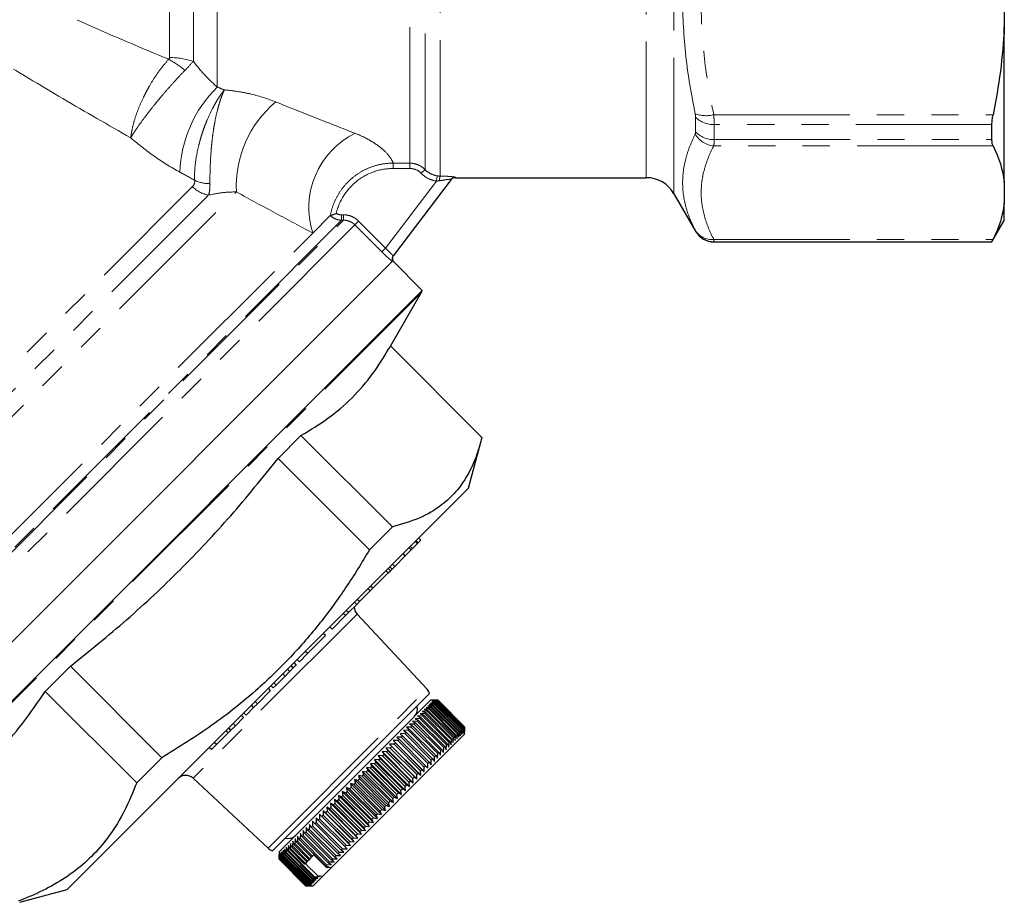
# Model space of a CAD drawing. Units: millimetres. Extents: x 131 to 275, y 88 to 274.
# Drawn here: x 229 to 275, y 178 to 219 of the extents above; entities that cross this region are included whole.
import ezdxf

# ---------------------------------------------------------------- set-up
doc = ezdxf.new("R2010")
doc.units = ezdxf.units.MM
doc.linetypes.add('PHANTOM', pattern=[12.7, 6.35, -1.27, 1.27, -1.27, 1.27, -1.27])

msp = doc.modelspace()

# ---------------------------------------------------------------- linework, layer by layer
at = {"color": 8, "linetype": 'PHANTOM', "lineweight": 18}
for p, q in [((248.943, 211.541), (248.943, 240.467)), ((248.229, 211.845), (248.229, 240.167)), ((247.515, 212.146), (247.515, 239.867)), ((238.526, 215.696), (238.526, 239.086)), ((237.411, 216.898), (237.411, 238.628)), ((236.296, 217.072), (236.296, 238.299)), ((258.553, 211.467), (258.553, 225.967)), ((259.852, 210.717), (259.852, 225.967)), ((260.863, 213.61), (260.863, 214.293)), ((261.71, 214.406), (274.751, 214.406)), ((274.699, 213.95), (261.729, 213.95)), ((261.729, 213.95), (261.729, 213.247)), ((274.751, 212.951), (261.71, 212.951)), ((261.729, 213.247), (274.699, 213.247)), ((246.744, 212.146), (247.515, 212.146)), ((246.744, 211.897), (246.744, 212.146)), ((247.515, 212.146), (247.515, 211.897)), ((247.515, 211.897), (246.744, 211.897)), ((248.229, 211.845), (248.05, 211.671)), ((248.8, 211.553), (248.764, 211.307)), ((249.654, 211.486), (249.639, 211.467)), ((215.281, 188.959), (237.371, 211.05)), ((246.386, 208.184), (248.764, 211.307)), ((215.643, 188.173), (238.12, 210.65)), ((216.005, 187.386), (239.421, 210.802)), ((244.336, 209.733), (244.336, 209.484)), ((244.336, 209.733), (244.421, 209.733)), ((244.421, 209.733), (244.422, 209.484)), ((218.967, 184.029), (244.422, 209.484)), ((244.336, 209.484), (218.967, 184.114)), ((244.953, 209.265), (219.186, 183.498)), ((244.422, 209.484), (244.336, 209.484)), ((245.129, 209.441), (244.953, 209.265)), ((246.21, 208.008), (244.953, 209.265)), ((245.129, 209.441), (246.386, 208.184)), ((218.747, 184.645), (242.984, 208.882)), ((260.863, 208.967), (260.863, 208.974)), ((261.71, 208.588), (274.751, 208.588)), ((274.699, 208.475), (261.729, 208.475)), ((261.729, 208.475), (261.729, 208.467)), ((246.386, 208.184), (246.21, 208.008)), ((248.047, 206.085), (222.408, 180.447)), ((245.056, 191.098), (237.395, 183.437)), ((241.694, 188.207), (241.588, 188.313)), ((241.551, 180.826), (248.322, 187.597)), ((239.153, 185.665), (239.047, 185.771)), ((239.04, 185.552), (238.934, 185.658)), ((240.897, 180.172), (241.551, 180.826))]:
    msp.add_line(p, q, dxfattribs=at)
at = {"color": 7, "linetype": 'Continuous', "lineweight": 25}
for p, q in [((275.276, 220.858), (275.276, 218.487)), ((275.276, 211.261), (275.276, 218.487)), ((274.699, 213.247), (274.699, 213.95)), ((249.455, 211.388), (246.751, 207.837)), ((249.639, 211.467), (258.553, 211.467)), ((275.276, 211.261), (275.276, 210.278)), ((259.852, 210.717), (260.863, 208.967)), ((275.276, 209.467), (275.276, 210.278)), ((242.984, 208.882), (243.805, 209.703)), ((274.699, 208.467), (275.276, 209.467)), ((261.729, 208.467), (274.699, 208.467)), ((274.699, 208.467), (274.699, 208.475)), ((246.695, 207.562), (220.909, 181.776)), ((223.183, 184.05), (246.718, 207.585)), ((248.097, 206.206), (246.718, 207.585)), ((248.097, 206.206), (224.562, 182.671)), ((246.547, 203.487), (248.047, 206.085)), ((246.62, 203.613), (250.887, 199.346)), ((242.437, 199.431), (241.368, 198.363)), ((246.704, 195.164), (242.437, 199.431)), ((250.254, 196.978), (250.846, 199.19)), ((241.368, 198.363), (245.636, 194.095)), ((250.254, 196.978), (231.515, 178.24)), ((246.704, 195.164), (245.636, 194.095)), ((247.883, 194.395), (247.777, 194.501)), ((247.909, 194.422), (247.803, 194.528)), ((247.909, 194.422), (248.033, 194.545)), ((248.033, 194.545), (247.927, 194.651)), ((247.308, 193.821), (247.584, 194.097)), ((247.584, 194.097), (247.478, 194.203)), ((247.644, 194.156), (247.538, 194.262)), ((247.584, 194.097), (247.644, 194.156)), ((247.644, 194.156), (247.883, 194.395)), ((247.883, 194.395), (247.909, 194.422)), ((246.815, 193.327), (247.308, 193.821)), ((247.308, 193.821), (247.202, 193.927)), ((246.51, 193.022), (246.404, 193.129)), ((246.61, 193.122), (246.504, 193.228)), ((246.51, 193.022), (246.61, 193.122)), ((246.69, 193.202), (246.584, 193.308)), ((246.61, 193.122), (246.69, 193.202)), ((246.69, 193.202), (246.815, 193.327)), ((246.815, 193.327), (246.709, 193.433)), ((245.791, 192.303), (246.51, 193.022)), ((245.168, 191.68), (245.67, 192.182)), ((245.67, 192.182), (245.564, 192.288)), ((245.67, 192.182), (245.791, 192.303)), ((245.791, 192.303), (245.685, 192.409)), ((245.168, 191.68), (245.062, 191.786)), ((244.654, 191.166), (244.548, 191.272)), ((244.654, 191.166), (245.038, 191.55)), ((245.038, 191.55), (244.932, 191.657)), ((245.038, 191.55), (245.168, 191.68)), ((243.889, 190.401), (244.514, 191.026)), ((244.514, 191.026), (244.408, 191.132)), ((244.514, 191.026), (244.654, 191.166)), ((248.322, 187.597), (245.056, 191.098)), ((243.889, 190.401), (243.783, 190.507)), ((242.742, 189.254), (243.581, 190.094)), ((243.581, 190.094), (243.475, 190.2)), ((242.366, 188.878), (242.26, 188.984)), ((242.366, 188.878), (242.742, 189.254)), ((242.742, 189.254), (242.636, 189.36)), ((231.67, 188.664), (230.499, 187.493)), ((235.937, 184.397), (231.67, 188.664)), ((241.909, 188.422), (241.803, 188.528)), ((242.078, 188.591), (241.972, 188.697)), ((242.235, 188.721), (242.116, 188.84)), ((241.275, 187.787), (241.694, 188.207)), ((241.019, 187.531), (240.913, 187.637)), ((241.141, 187.654), (241.035, 187.76)), ((241.141, 187.654), (241.275, 187.787)), ((241.275, 187.787), (241.169, 187.893)), ((230.499, 187.493), (234.766, 183.226)), ((240.401, 186.913), (241.019, 187.531)), ((248.439, 187.385), (241.109, 180.055)), ((239.872, 186.385), (240.226, 186.738)), ((240.226, 186.738), (240.12, 186.844)), ((240.226, 186.738), (240.401, 186.913)), ((240.401, 186.913), (240.295, 187.019)), ((246.955, 185.548), (248.486, 187.079)), ((248.42, 186.659), (248.192, 186.643)), ((248.505, 186.745), (248.277, 186.729)), ((248.277, 186.729), (248.453, 186.692)), ((248.581, 186.821), (248.354, 186.805)), ((248.354, 186.805), (248.535, 186.774)), ((248.42, 186.659), (248.453, 186.692)), ((249.658, 185.422), (248.42, 186.659)), ((248.648, 186.887), (248.421, 186.873)), ((248.421, 186.873), (248.607, 186.846)), ((248.453, 186.692), (249.69, 185.455)), ((248.705, 186.944), (248.48, 186.931)), ((248.48, 186.931), (248.67, 186.909)), ((248.84, 187.079), (248.486, 187.079)), ((248.505, 186.745), (248.535, 186.774)), ((249.743, 185.507), (248.505, 186.745)), ((248.752, 186.991), (248.528, 186.98)), ((248.528, 186.98), (248.723, 186.963)), ((248.535, 186.774), (249.772, 185.537)), ((248.789, 187.028), (248.568, 187.019)), ((248.568, 187.019), (248.767, 187.006)), ((248.581, 186.821), (248.607, 186.846)), ((249.819, 185.583), (248.581, 186.821)), ((248.816, 187.055), (248.597, 187.048)), ((248.597, 187.048), (248.8, 187.039)), ((248.607, 186.846), (249.845, 185.609)), ((248.833, 187.072), (248.617, 187.068)), ((248.617, 187.068), (248.823, 187.062)), ((248.839, 187.079), (248.626, 187.078)), ((248.626, 187.078), (248.836, 187.076)), ((248.648, 186.887), (248.67, 186.909)), ((249.885, 185.65), (248.648, 186.887)), ((248.67, 186.909), (249.908, 185.672)), ((248.705, 186.944), (248.723, 186.963)), ((249.942, 185.706), (248.705, 186.944)), ((248.723, 186.963), (249.961, 185.725)), ((248.752, 186.991), (248.767, 187.006)), ((249.989, 185.753), (248.752, 186.991)), ((248.767, 187.006), (250.004, 185.768)), ((248.789, 187.028), (248.8, 187.039)), ((250.026, 185.79), (248.789, 187.028)), ((248.8, 187.039), (250.037, 185.802)), ((248.816, 187.055), (248.823, 187.062)), ((250.053, 185.818), (248.816, 187.055)), ((248.823, 187.062), (250.061, 185.825)), ((248.833, 187.072), (248.836, 187.076)), ((250.07, 185.834), (248.833, 187.072)), ((248.836, 187.076), (250.074, 185.838)), ((250.077, 185.841), (248.839, 187.079)), ((250.077, 185.841), (248.84, 187.079)), ((239.376, 185.888), (239.757, 186.269)), ((239.757, 186.269), (239.651, 186.375)), ((239.872, 186.385), (239.766, 186.491)), ((247.992, 186.231), (247.765, 186.216)), ((247.765, 186.216), (247.913, 186.152)), ((248.112, 186.351), (247.884, 186.335)), ((247.884, 186.335), (248.037, 186.277)), ((247.992, 186.231), (248.037, 186.277)), ((249.229, 184.994), (247.992, 186.231)), ((248.223, 186.462), (247.995, 186.446)), ((247.995, 186.446), (248.154, 186.393)), ((248.037, 186.277), (249.275, 185.039)), ((248.326, 186.565), (248.097, 186.549)), ((248.097, 186.549), (248.262, 186.502)), ((248.112, 186.351), (248.154, 186.393)), ((249.349, 185.113), (248.112, 186.351)), ((248.154, 186.393), (249.392, 185.156)), ((248.192, 186.643), (248.362, 186.601)), ((248.223, 186.462), (248.262, 186.502)), ((249.46, 185.225), (248.223, 186.462)), ((248.262, 186.502), (249.5, 185.264)), ((248.326, 186.565), (248.362, 186.601)), ((249.563, 185.328), (248.326, 186.565)), ((248.362, 186.601), (249.6, 185.364)), ((239.045, 185.77), (239.151, 185.664)), ((239.168, 185.68), (239.062, 185.786)), ((239.168, 185.68), (239.376, 185.888)), ((239.376, 185.888), (239.269, 185.994)), ((247.587, 185.826), (247.365, 185.816)), ((247.365, 185.816), (247.495, 185.734)), ((247.729, 185.969), (247.505, 185.957)), ((247.505, 185.957), (247.641, 185.88)), ((247.587, 185.826), (247.641, 185.88)), ((248.825, 184.589), (247.587, 185.826)), ((247.864, 186.104), (247.639, 186.09)), ((247.639, 186.09), (247.781, 186.02)), ((247.641, 185.88), (248.879, 184.643)), ((247.729, 185.969), (247.781, 186.02)), ((248.967, 184.731), (247.729, 185.969)), ((247.781, 186.02), (249.018, 184.782)), ((247.864, 186.104), (247.913, 186.152)), ((249.102, 184.866), (247.864, 186.104)), ((247.913, 186.152), (249.15, 184.915)), ((249.978, 185.53), (249.989, 185.753)), ((249.989, 185.753), (250.004, 185.768)), ((250.004, 185.768), (250.017, 185.569)), ((250.017, 185.569), (250.026, 185.79)), ((250.026, 185.79), (250.037, 185.802)), ((250.037, 185.802), (250.046, 185.599)), ((250.046, 185.599), (250.053, 185.818)), ((250.053, 185.818), (250.061, 185.825)), ((250.061, 185.825), (250.066, 185.618)), ((250.066, 185.618), (250.07, 185.834)), ((250.07, 185.834), (250.074, 185.838)), ((250.074, 185.838), (250.076, 185.628)), ((250.076, 185.628), (250.077, 185.841)), ((250.077, 185.488), (250.077, 185.841)), ((238.493, 185.005), (239.04, 185.552)), ((239.153, 185.665), (239.168, 185.68)), ((241.415, 180.008), (246.955, 185.548)), ((243.844, 179.255), (250.077, 185.488)), ((247.122, 185.361), (246.908, 185.359)), ((246.908, 185.359), (247.018, 185.257)), ((247.283, 185.522), (247.066, 185.517)), ((247.066, 185.517), (247.183, 185.422)), ((247.122, 185.361), (247.183, 185.422)), ((248.359, 184.124), (247.122, 185.361)), ((247.183, 185.422), (248.42, 184.185)), ((247.438, 185.678), (247.218, 185.67)), ((247.218, 185.67), (247.342, 185.581)), ((247.283, 185.522), (247.342, 185.581)), ((248.521, 184.285), (247.283, 185.522)), ((247.342, 185.581), (248.579, 184.344)), ((247.438, 185.678), (247.495, 185.734)), ((248.676, 184.44), (247.438, 185.678)), ((247.495, 185.734), (248.732, 184.496)), ((249.547, 185.099), (249.563, 185.328)), ((249.563, 185.328), (249.6, 185.364)), ((249.6, 185.364), (249.641, 185.193)), ((249.641, 185.193), (249.658, 185.422)), ((249.658, 185.422), (249.69, 185.455)), ((249.69, 185.455), (249.727, 185.279)), ((249.727, 185.279), (249.743, 185.507)), ((249.743, 185.507), (249.772, 185.537)), ((249.772, 185.537), (249.803, 185.356)), ((249.803, 185.356), (249.819, 185.583)), ((249.819, 185.583), (249.845, 185.609)), ((249.845, 185.609), (249.871, 185.423)), ((249.871, 185.423), (249.885, 185.65)), ((249.885, 185.65), (249.908, 185.672)), ((249.908, 185.672), (249.929, 185.481)), ((249.929, 185.481), (249.942, 185.706)), ((249.942, 185.706), (249.961, 185.725)), ((249.961, 185.725), (249.978, 185.53)), ((238.26, 184.773), (238.154, 184.879)), ((238.26, 184.773), (238.493, 185.005)), ((238.493, 185.005), (238.387, 185.111)), ((246.608, 184.847), (246.403, 184.855)), ((246.403, 184.855), (246.495, 184.734)), ((246.403, 184.855), (247.853, 183.405)), ((246.784, 185.023), (246.576, 185.027)), ((246.576, 185.027), (246.674, 184.913)), ((246.576, 185.027), (248.025, 183.578)), ((246.608, 184.847), (246.674, 184.913)), ((247.845, 183.61), (246.608, 184.847)), ((246.674, 184.913), (247.911, 183.676)), ((246.955, 185.195), (246.744, 185.195)), ((246.744, 185.195), (246.848, 185.088)), ((246.744, 185.195), (248.194, 183.746)), ((246.784, 185.023), (246.848, 185.088)), ((248.021, 183.786), (246.784, 185.023)), ((246.848, 185.088), (248.086, 183.85)), ((246.955, 185.195), (247.018, 185.257)), ((248.193, 183.957), (246.955, 185.195)), ((247.018, 185.257), (248.256, 184.02)), ((249.088, 184.641), (249.102, 184.866)), ((249.102, 184.866), (249.15, 184.915)), ((249.15, 184.915), (249.215, 184.767)), ((249.215, 184.767), (249.229, 184.994)), ((249.229, 184.994), (249.275, 185.039)), ((249.275, 185.039), (249.333, 184.885)), ((249.333, 184.885), (249.349, 185.113)), ((249.349, 185.113), (249.392, 185.156)), ((249.392, 185.156), (249.444, 184.996)), ((249.444, 184.996), (249.46, 185.225)), ((249.46, 185.225), (249.5, 185.264)), ((249.5, 185.264), (249.547, 185.099)), ((235.937, 184.397), (234.766, 183.226)), ((246.244, 184.483), (246.048, 184.499)), ((246.048, 184.499), (246.127, 184.366)), ((246.048, 184.499), (247.497, 183.05)), ((246.057, 184.296), (246.127, 184.366)), ((246.127, 184.366), (247.364, 183.129)), ((246.428, 184.667), (246.227, 184.679)), ((246.227, 184.679), (246.313, 184.552)), ((246.227, 184.679), (247.677, 183.229)), ((246.244, 184.483), (246.313, 184.552)), ((247.481, 183.246), (246.244, 184.483)), ((246.313, 184.552), (247.55, 183.314)), ((246.428, 184.667), (246.495, 184.734)), ((247.665, 183.429), (246.428, 184.667)), ((246.495, 184.734), (247.733, 183.497)), ((248.668, 184.22), (248.676, 184.44)), ((248.676, 184.44), (248.732, 184.496)), ((248.732, 184.496), (248.815, 184.367)), ((248.815, 184.367), (248.825, 184.589)), ((248.825, 184.589), (248.879, 184.643)), ((248.879, 184.643), (248.955, 184.507)), ((248.955, 184.507), (248.967, 184.731)), ((248.967, 184.731), (249.018, 184.782)), ((249.018, 184.782), (249.088, 184.641)), ((245.676, 183.915), (245.494, 183.946)), ((245.494, 183.946), (245.555, 183.795)), ((245.494, 183.946), (246.944, 182.496)), ((245.676, 183.915), (245.748, 183.987)), ((246.914, 182.678), (245.676, 183.915)), ((245.868, 184.107), (245.681, 184.132)), ((245.681, 184.132), (245.748, 183.987)), ((245.681, 184.132), (247.13, 182.683)), ((245.748, 183.987), (246.985, 182.75)), ((246.057, 184.296), (245.865, 184.317)), ((245.865, 184.317), (245.938, 184.178)), ((245.865, 184.317), (247.315, 182.867)), ((245.868, 184.107), (245.938, 184.178)), ((247.105, 182.869), (245.868, 184.107)), ((245.938, 184.178), (247.176, 182.94)), ((247.294, 183.059), (246.057, 184.296)), ((248.193, 183.957), (248.256, 184.02)), ((248.194, 183.746), (248.193, 183.957)), ((248.256, 184.02), (248.357, 183.909)), ((248.357, 183.909), (248.359, 184.124)), ((248.359, 184.124), (248.42, 184.185)), ((248.42, 184.185), (248.515, 184.068)), ((248.515, 184.068), (248.521, 184.285)), ((248.521, 184.285), (248.579, 184.344)), ((248.579, 184.344), (248.668, 184.22)), ((237.395, 183.437), (240.897, 180.172)), ((245.289, 183.529), (245.118, 183.569)), ((245.118, 183.569), (245.168, 183.407)), ((245.118, 183.569), (246.568, 182.12)), ((245.289, 183.529), (245.362, 183.601)), ((246.527, 182.291), (245.289, 183.529)), ((245.483, 183.723), (245.307, 183.758)), ((245.307, 183.758), (245.362, 183.601)), ((245.307, 183.758), (246.756, 182.308)), ((245.362, 183.601), (246.599, 182.364)), ((245.483, 183.723), (245.555, 183.795)), ((246.721, 182.485), (245.483, 183.723)), ((245.555, 183.795), (246.793, 182.557)), ((247.665, 183.429), (247.733, 183.497)), ((247.733, 183.497), (247.853, 183.405)), ((247.845, 183.61), (247.911, 183.676)), ((247.853, 183.405), (247.845, 183.61)), ((247.911, 183.676), (248.025, 183.578)), ((248.021, 183.786), (248.086, 183.85)), ((248.025, 183.578), (248.021, 183.786)), ((248.086, 183.85), (248.194, 183.746)), ((244.707, 182.946), (244.553, 183.004)), ((244.553, 183.004), (244.586, 182.826)), ((244.553, 183.004), (246.002, 181.555)), ((244.707, 182.946), (244.779, 183.019)), ((244.901, 183.14), (244.741, 183.192)), ((244.741, 183.192), (244.779, 183.019)), ((244.741, 183.192), (246.19, 181.742)), ((244.779, 183.019), (246.017, 181.781)), ((244.901, 183.14), (244.973, 183.212)), ((246.138, 181.903), (244.901, 183.14)), ((245.095, 183.334), (244.929, 183.381)), ((244.929, 183.381), (244.973, 183.212)), ((244.929, 183.381), (246.379, 181.931)), ((244.973, 183.212), (246.211, 181.975)), ((245.095, 183.334), (245.168, 183.407)), ((246.333, 182.097), (245.095, 183.334)), ((245.168, 183.407), (246.405, 182.169)), ((247.294, 183.059), (247.364, 183.129)), ((247.315, 182.867), (247.294, 183.059)), ((247.364, 183.129), (247.497, 183.05)), ((247.481, 183.246), (247.55, 183.314)), ((247.497, 183.05), (247.481, 183.246)), ((247.55, 183.314), (247.677, 183.229)), ((247.677, 183.229), (247.665, 183.429)), ((244.324, 182.563), (244.182, 182.633)), ((244.182, 182.633), (244.205, 182.445)), ((244.182, 182.633), (245.631, 181.183)), ((244.324, 182.563), (244.395, 182.634)), ((245.561, 181.326), (244.324, 182.563)), ((244.515, 182.754), (244.366, 182.818)), ((244.366, 182.818), (244.395, 182.634)), ((244.366, 182.818), (245.816, 181.368)), ((244.395, 182.634), (245.632, 181.397)), ((244.515, 182.754), (244.586, 182.826)), ((245.752, 181.517), (244.515, 182.754)), ((244.586, 182.826), (245.824, 181.588)), ((245.945, 181.709), (244.707, 182.946)), ((246.721, 182.485), (246.793, 182.557)), ((246.793, 182.557), (246.944, 182.496)), ((246.914, 182.678), (246.985, 182.75)), ((246.944, 182.496), (246.914, 182.678)), ((246.985, 182.75), (247.13, 182.683)), ((247.105, 182.869), (247.176, 182.94)), ((247.13, 182.683), (247.105, 182.869)), ((247.176, 182.94), (247.315, 182.867)), ((243.767, 182.006), (243.643, 182.095)), ((243.643, 182.095), (243.654, 181.893)), ((243.643, 182.095), (245.093, 180.645)), ((243.767, 182.006), (243.835, 182.074)), ((243.95, 182.189), (243.82, 182.271)), ((243.82, 182.271), (243.835, 182.074)), ((243.82, 182.271), (245.269, 180.821)), ((243.835, 182.074), (245.072, 180.836)), ((243.95, 182.189), (244.018, 182.258)), ((245.187, 180.951), (243.95, 182.189)), ((244.135, 182.375), (243.999, 182.451)), ((243.999, 182.451), (244.018, 182.258)), ((243.999, 182.451), (245.449, 181.001)), ((244.018, 182.258), (245.256, 181.02)), ((244.135, 182.375), (244.205, 182.445)), ((245.373, 181.137), (244.135, 182.375)), ((244.205, 182.445), (245.443, 181.207)), ((246.333, 182.097), (246.405, 182.169)), ((246.379, 181.931), (246.333, 182.097)), ((246.405, 182.169), (246.568, 182.12)), ((246.527, 182.291), (246.599, 182.364)), ((246.568, 182.12), (246.527, 182.291)), ((246.599, 182.364), (246.756, 182.308)), ((246.756, 182.308), (246.721, 182.485)), ((243.413, 181.653), (243.303, 181.754)), ((243.303, 181.754), (243.306, 181.545)), ((243.303, 181.754), (244.752, 180.304)), ((243.413, 181.653), (243.478, 181.717)), ((244.651, 180.415), (243.413, 181.653)), ((243.588, 181.827), (243.471, 181.922)), ((243.471, 181.922), (243.478, 181.717)), ((243.471, 181.922), (244.92, 180.473)), ((243.478, 181.717), (244.715, 180.48)), ((243.588, 181.827), (243.654, 181.893)), ((244.825, 180.59), (243.588, 181.827)), ((243.654, 181.893), (244.892, 180.656)), ((245.004, 180.769), (243.767, 182.006)), ((245.945, 181.709), (246.017, 181.781)), ((246.002, 181.555), (245.945, 181.709)), ((246.017, 181.781), (246.19, 181.742)), ((246.138, 181.903), (246.211, 181.975)), ((246.19, 181.742), (246.138, 181.903)), ((246.211, 181.975), (246.379, 181.931)), ((242.828, 181.279), (242.822, 181.062)), ((242.919, 181.158), (242.828, 181.279)), ((242.919, 181.158), (242.978, 181.217)), ((244.157, 179.921), (242.919, 181.158)), ((242.981, 181.432), (242.978, 181.217)), ((242.978, 181.217), (244.215, 179.98)), ((243.078, 181.318), (242.981, 181.432)), ((243.078, 181.318), (243.139, 181.379)), ((244.316, 180.08), (243.078, 181.318)), ((243.243, 181.483), (243.139, 181.59)), ((243.139, 181.59), (243.139, 181.379)), ((243.139, 181.379), (244.377, 180.141)), ((243.243, 181.483), (243.306, 181.545)), ((244.481, 180.245), (243.243, 181.483)), ((243.306, 181.545), (244.544, 180.308)), ((245.373, 181.137), (245.443, 181.207)), ((245.449, 181.001), (245.373, 181.137)), ((245.443, 181.207), (245.631, 181.183)), ((245.561, 181.326), (245.632, 181.397)), ((245.631, 181.183), (245.561, 181.326)), ((245.632, 181.397), (245.816, 181.368)), ((245.752, 181.517), (245.824, 181.588)), ((245.816, 181.368), (245.752, 181.517)), ((245.824, 181.588), (246.002, 181.555)), ((242.281, 180.732), (242.268, 180.507)), ((242.347, 180.586), (242.281, 180.732)), ((242.407, 180.858), (242.396, 180.635)), ((242.48, 180.719), (242.407, 180.858)), ((242.48, 180.719), (242.531, 180.77)), ((243.717, 179.481), (242.48, 180.719)), ((242.541, 180.992), (242.531, 180.77)), ((242.531, 180.77), (243.768, 179.533)), ((242.619, 180.859), (242.541, 180.992)), ((242.619, 180.859), (242.673, 180.913)), ((243.857, 179.621), (242.619, 180.859)), ((242.681, 181.132), (242.673, 180.913)), ((242.673, 180.913), (243.911, 179.675)), ((242.766, 181.005), (242.681, 181.132)), ((242.766, 181.005), (242.822, 181.062)), ((244.004, 179.768), (242.766, 181.005)), ((242.822, 181.062), (244.06, 179.824)), ((245.004, 180.769), (245.072, 180.836)), ((245.093, 180.645), (245.004, 180.769)), ((245.072, 180.836), (245.269, 180.821)), ((245.187, 180.951), (245.256, 181.02)), ((245.269, 180.821), (245.187, 180.951)), ((245.256, 181.02), (245.449, 181.001)), ((241.767, 180.219), (241.752, 179.992)), ((241.805, 180.044), (241.767, 180.219)), ((241.853, 180.304), (241.838, 180.077)), ((241.896, 180.136), (241.853, 180.304)), ((241.948, 180.399), (241.933, 180.172)), ((241.996, 180.236), (241.948, 180.399)), ((241.996, 180.236), (242.036, 180.275)), ((242.704, 179.529), (241.996, 180.236)), ((242.051, 180.502), (242.036, 180.275)), ((242.036, 180.275), (242.743, 179.568)), ((242.105, 180.344), (242.051, 180.502)), ((242.105, 180.344), (242.148, 180.387)), ((242.812, 179.637), (242.105, 180.344)), ((242.162, 180.613), (242.148, 180.387)), ((242.148, 180.387), (242.855, 179.68)), ((242.222, 180.461), (242.162, 180.613)), ((242.222, 180.461), (242.268, 180.507)), ((242.929, 179.754), (242.222, 180.461)), ((242.268, 180.507), (242.975, 179.8)), ((242.347, 180.586), (242.396, 180.635)), ((243.584, 179.349), (242.347, 180.586)), ((242.396, 180.635), (243.633, 179.397)), ((244.481, 180.245), (244.544, 180.308)), ((244.589, 180.141), (244.481, 180.245)), ((244.544, 180.308), (244.752, 180.304)), ((244.651, 180.415), (244.715, 180.48)), ((244.752, 180.304), (244.651, 180.415)), ((244.715, 180.48), (244.92, 180.473)), ((244.825, 180.59), (244.892, 180.656)), ((244.92, 180.473), (244.825, 180.59)), ((244.892, 180.656), (245.093, 180.645)), ((241.415, 180.008), (241.415, 179.654)), ((241.416, 179.868), (241.415, 179.654)), ((241.419, 179.658), (241.416, 179.868)), ((241.426, 179.878), (241.422, 179.662)), ((241.432, 179.671), (241.426, 179.878)), ((241.446, 179.897), (241.44, 179.679)), ((241.456, 179.695), (241.446, 179.897)), ((241.476, 179.927), (241.467, 179.706)), ((241.49, 179.729), (241.476, 179.927)), ((241.515, 179.967), (241.505, 179.744)), ((241.533, 179.772), (241.515, 179.967)), ((241.533, 179.772), (241.552, 179.791)), ((242.771, 178.535), (241.533, 179.772)), ((241.564, 180.016), (241.552, 179.791)), ((241.552, 179.791), (242.79, 178.554)), ((241.587, 179.826), (241.564, 180.016)), ((241.587, 179.826), (241.609, 179.849)), ((242.824, 178.589), (241.587, 179.826)), ((241.623, 180.074), (241.609, 179.849)), ((241.609, 179.849), (242.847, 178.611)), ((241.65, 179.889), (241.623, 180.074)), ((241.65, 179.889), (241.676, 179.915)), ((242.888, 178.652), (241.65, 179.889)), ((241.69, 180.142), (241.676, 179.915)), ((241.676, 179.915), (242.914, 178.678)), ((241.723, 179.962), (241.69, 180.142)), ((241.723, 179.962), (241.752, 179.992)), ((242.96, 178.725), (241.723, 179.962)), ((241.752, 179.992), (242.99, 178.754)), ((241.805, 180.044), (241.838, 180.077)), ((243.043, 178.807), (241.805, 180.044)), ((241.838, 180.077), (243.075, 178.84)), ((241.896, 180.136), (241.933, 180.172)), ((242.603, 179.428), (241.896, 180.136)), ((241.933, 180.172), (242.64, 179.465)), ((242.975, 179.8), (242.929, 179.754)), ((243.036, 179.861), (242.975, 179.8)), ((243.621, 179.276), (243.036, 179.861)), ((244.004, 179.768), (244.06, 179.824)), ((244.131, 179.683), (244.004, 179.768)), ((244.06, 179.824), (244.277, 179.83)), ((244.157, 179.921), (244.215, 179.98)), ((244.277, 179.83), (244.157, 179.921)), ((244.215, 179.98), (244.43, 179.982)), ((244.316, 180.08), (244.377, 180.141)), ((244.43, 179.982), (244.316, 180.08)), ((244.377, 180.141), (244.589, 180.141)), ((241.415, 179.654), (242.652, 178.417)), ((241.415, 179.654), (241.415, 179.654)), ((241.415, 179.654), (242.653, 178.417)), ((241.419, 179.658), (241.422, 179.662)), ((242.656, 178.42), (241.419, 179.658)), ((241.422, 179.662), (242.66, 178.424)), ((241.432, 179.671), (241.44, 179.679)), ((242.67, 178.434), (241.432, 179.671)), ((241.44, 179.679), (242.677, 178.442)), ((241.456, 179.695), (241.467, 179.706)), ((242.693, 178.458), (241.456, 179.695)), ((241.467, 179.706), (242.705, 178.469)), ((241.49, 179.729), (241.505, 179.744)), ((242.727, 178.491), (241.49, 179.729)), ((241.505, 179.744), (242.742, 178.506)), ((242.64, 179.465), (242.603, 179.428)), ((243.226, 178.875), (242.638, 179.463)), ((242.704, 179.529), (242.64, 179.465)), ((242.743, 179.568), (242.704, 179.529)), ((242.812, 179.637), (242.743, 179.568)), ((242.855, 179.68), (242.812, 179.637)), ((242.929, 179.754), (242.855, 179.68)), ((243.584, 179.349), (243.633, 179.397)), ((243.73, 179.282), (243.584, 179.349)), ((243.633, 179.397), (243.857, 179.409)), ((243.717, 179.481), (243.768, 179.533)), ((243.857, 179.409), (243.717, 179.481)), ((243.768, 179.533), (243.99, 179.542)), ((243.857, 179.621), (243.911, 179.675)), ((243.99, 179.542), (243.857, 179.621)), ((243.911, 179.675), (244.131, 179.683)), ((243.006, 178.417), (243.443, 178.854)), ((243.043, 178.807), (243.075, 178.84)), ((243.075, 178.84), (243.303, 178.855)), ((243.443, 178.854), (243.226, 178.875)), ((243.303, 178.855), (243.226, 178.875)), ((243.844, 179.255), (243.443, 178.854)), ((243.621, 179.276), (243.73, 179.282)), ((243.844, 179.255), (243.621, 179.276)), ((242.652, 178.417), (243.006, 178.417)), ((242.653, 178.417), (242.652, 178.417)), ((242.653, 178.417), (242.866, 178.418)), ((242.656, 178.42), (242.66, 178.424)), ((242.866, 178.418), (242.656, 178.42)), ((242.66, 178.424), (242.876, 178.428)), ((242.67, 178.434), (242.677, 178.442)), ((242.876, 178.428), (242.67, 178.434)), ((242.677, 178.442), (242.896, 178.448)), ((242.693, 178.458), (242.705, 178.469)), ((242.896, 178.448), (242.693, 178.458)), ((242.705, 178.469), (242.925, 178.478)), ((242.727, 178.491), (242.742, 178.506)), ((242.925, 178.478), (242.727, 178.491)), ((242.742, 178.506), (242.965, 178.517)), ((242.771, 178.535), (242.79, 178.554)), ((242.965, 178.517), (242.771, 178.535)), ((242.79, 178.554), (243.014, 178.566)), ((242.824, 178.589), (242.847, 178.611)), ((243.014, 178.566), (242.824, 178.589)), ((242.847, 178.611), (243.072, 178.624)), ((242.888, 178.652), (242.914, 178.678)), ((243.072, 178.624), (242.888, 178.652)), ((242.914, 178.678), (243.14, 178.692)), ((242.96, 178.725), (242.99, 178.754)), ((243.14, 178.692), (242.96, 178.725)), ((242.99, 178.754), (243.217, 178.769)), ((243.217, 178.769), (243.043, 178.807)), ((229.304, 177.647), (231.515, 178.24))]:
    msp.add_line(p, q, dxfattribs=at)
at = {"color": 8, "linetype": 'PHANTOM', "lineweight": 18}
for centre, radius, start, end in [((236.309, 213.507), 3.565, 71.9935, 90.2115), ((234.323, 213.331), 4.141, 49.3927, 62.1239), ((242.649, 211.507), 5.877, 134.547, 177.8415), ((244.528, 211.073), 5.114, 129.7562, 183.0376), ((261.347, 215.823), 1.463, 249.9042, 284.3758), ((261.679, 215.088), 1.139, 224.2362, 272.5081), ((246.683, 210.061), 3.882, 116.3613, 197.6765), ((261.794, 214.033), 1.085, 208.9391, 265.5901), ((261.684, 214.354), 1.108, 222.1659, 272.3007), ((249.344, 211.355), 0.442, 155.0968, 184.1578), ((249.653, 211.237), 0.249, 89.866, 142.6923), ((238.384, 212.044), 1.419, 224.4717, 259.2845), ((238.164, 212.753), 1.564, 243.7942, 270.8727), ((261.617, 209.493), 0.91, 211.8846, 275.9151), ((261.729, 209.475), 1, 210.0157, 270.0044), ((246.949, 207.686), 0.25, 142.7174, 203.416)]:
    msp.add_arc(centre, radius, start, end, dxfattribs=at)
at = {"color": 7, "linetype": 'Continuous', "lineweight": 25}
for centre, radius, start, end in [((249.639, 211.217), 0.25, 86.7326, 142.708), ((258.553, 209.967), 1.5, 30, 90), ((261.729, 209.467), 1, 210, 270), ((246.959, 207.698), 0.25, 142.708, 204.3566), ((247.614, 206.335), 0.5, 330, 345), ((245.422, 191.439), 0.5, 180.573, 223), ((247.956, 187.256), 0.5, 15, 43), ((247.425, 186.647), 0.445, 315, 19.0108), ((237.054, 183.072), 0.5, 47, 135), ((241.846, 181.068), 0.445, 250.9892, 315), ((241.238, 180.538), 0.5, 227, 255)]:
    msp.add_arc(centre, radius, start, end, dxfattribs=at)
at = {"color": 8, "linetype": 'PHANTOM', "lineweight": 18}
for points, knots in [([(260.844, 214.449), (260.655, 215.344), (260.507, 216.241), (260.308, 218.041), (260.257, 218.943), (260.256, 220.755), (260.306, 221.664), (260.456, 223.032), (260.518, 223.489), (260.665, 224.398), (260.749, 224.851), (260.844, 225.302)], [0, 0, 0, 0, 0.25, 0.25, 0.5, 0.5, 0.75, 0.75, 0.875, 0.875, 1, 1, 1, 1]), ([(261.71, 224.939), (261.616, 224.503), (261.531, 224.065), (261.385, 223.186), (261.323, 222.744), (261.173, 221.419), (261.122, 220.537), (261.123, 218.778), (261.175, 217.901), (261.374, 216.151), (261.522, 215.277), (261.71, 214.406)], [0, 0, 0, 0, 0.125, 0.125, 0.25, 0.25, 0.5, 0.5, 0.75, 0.75, 1, 1, 1, 1]), ([(220.776, 224.736), (221.383, 224.316), (222.002, 223.92), (223.256, 223.159), (223.892, 222.795), (225.174, 222.091), (225.821, 221.751), (227.124, 221.089), (227.778, 220.767), (229.74, 219.827), (231.05, 219.231), (233.664, 218.082), (234.966, 217.529), (236.259, 216.992)], [0, 0, 0, 0, 0.125, 0.125, 0.25, 0.25, 0.375, 0.375, 0.5, 0.5, 0.75, 0.75, 1, 1, 1, 1]), ([(234.491, 213.328), (233.436, 213.925), (232.376, 214.535), (230.251, 215.787), (229.186, 216.427), (227.592, 217.418), (227.062, 217.753), (226.003, 218.435), (225.474, 218.783), (223.897, 219.843), (222.86, 220.574), (221.847, 221.341)], [0, 0, 0, 0, 0.25, 0.25, 0.5, 0.5, 0.625, 0.625, 0.75, 0.75, 1, 1, 1, 1]), ([(236.259, 216.992), (236.152, 216.876), (236.046, 216.751), (235.835, 216.479), (235.73, 216.333), (235.529, 216.03), (235.432, 215.873), (235.293, 215.628), (235.248, 215.545), (235.161, 215.379), (235.119, 215.295), (234.998, 215.045), (234.924, 214.877), (234.789, 214.54), (234.731, 214.375), (234.631, 214.056), (234.59, 213.899), (234.542, 213.675), (234.528, 213.603), (234.506, 213.462), (234.497, 213.393), (234.491, 213.328)], [0, 0, 0, 0, 0.125, 0.125, 0.25, 0.25, 0.375, 0.375, 0.4375, 0.4375, 0.5, 0.5, 0.625, 0.625, 0.75, 0.75, 0.875, 0.875, 0.9375, 0.9375, 1, 1, 1, 1]), ([(237.411, 216.898), (237.588, 216.662), (237.774, 216.442), (238.149, 216.042), (238.338, 215.861), (238.526, 215.696)], [0, 0, 0, 0, 0.5, 0.5, 1, 1, 1, 1]), ([(237.018, 216.475), (236.908, 216.362), (236.793, 216.242), (236.558, 215.988), (236.435, 215.853), (236.193, 215.579), (236.071, 215.439), (235.889, 215.224), (235.828, 215.151), (235.708, 215.007), (235.649, 214.935), (235.476, 214.721), (235.364, 214.578), (235.148, 214.297), (235.047, 214.161), (234.86, 213.901), (234.773, 213.775), (234.657, 213.598), (234.62, 213.541), (234.552, 213.431), (234.52, 213.378), (234.491, 213.328)], [0, 0, 0, 0, 0.125, 0.125, 0.25, 0.25, 0.375, 0.375, 0.4375, 0.4375, 0.5, 0.5, 0.625, 0.625, 0.75, 0.75, 0.875, 0.875, 0.9375, 0.9375, 1, 1, 1, 1]), ([(237.473, 211.35), (237.465, 211.496), (237.466, 211.655), (237.487, 211.994), (237.508, 212.178), (237.568, 212.553), (237.606, 212.746), (237.679, 213.043), (237.705, 213.143), (237.762, 213.341), (237.822, 213.539), (237.89, 213.735), (237.961, 213.93), (237.999, 214.027), (238.117, 214.311), (238.2, 214.493), (238.333, 214.753), (238.379, 214.839), (238.472, 215.002), (238.566, 215.158), (238.662, 215.301), (238.735, 215.403), (238.76, 215.437), (238.809, 215.501), (238.834, 215.533), (238.858, 215.563)], [0, 0, 0, 0, 0.125, 0.125, 0.25, 0.25, 0.375, 0.375, 0.4375, 0.4375, 0.5, 0.5625, 0.5625, 0.625, 0.625, 0.75, 0.75, 0.8125, 0.8125, 0.875, 0.9375, 0.9375, 0.96875, 0.96875, 1, 1, 1, 1]), ([(238.188, 211.189), (238.186, 211.334), (238.186, 211.492), (238.192, 211.834), (238.198, 212.019), (238.217, 212.402), (238.23, 212.599), (238.256, 212.905), (238.266, 213.009), (238.287, 213.214), (238.299, 213.317), (238.326, 213.521), (238.341, 213.624), (238.372, 213.828), (238.39, 213.93), (238.445, 214.228), (238.487, 214.42), (238.557, 214.696), (238.581, 214.786), (238.632, 214.96), (238.659, 215.044), (238.713, 215.204), (238.741, 215.28), (238.784, 215.39), (238.799, 215.426), (238.828, 215.496), (238.843, 215.531), (238.858, 215.563)], [0, 0, 0, 0, 0.125, 0.125, 0.25, 0.25, 0.375, 0.375, 0.4375, 0.4375, 0.5, 0.5, 0.5625, 0.5625, 0.625, 0.625, 0.75, 0.75, 0.8125, 0.8125, 0.875, 0.875, 0.9375, 0.9375, 0.96875, 0.96875, 1, 1, 1, 1]), ([(238.858, 215.563), (239.072, 215.545), (239.284, 215.52), (239.703, 215.453), (239.91, 215.413), (240.513, 215.27), (240.896, 215.149), (241.257, 215.004)], [0, 0, 0, 0, 0.25, 0.25, 0.5, 0.5, 1, 1, 1, 1]), ([(241.257, 215.004), (241.905, 214.745), (242.54, 214.492), (243.777, 214.003), (244.38, 213.766), (244.959, 213.54)], [0, 0, 0, 0, 0.5, 0.5, 1, 1, 1, 1]), ([(261.71, 214.406), (261.716, 214.321), (261.721, 214.24), (261.727, 214.088), (261.729, 214.016), (261.729, 213.95)], [0, 0, 0, 0, 0.5, 0.5, 1, 1, 1, 1]), ([(236.776, 211.728), (236.383, 211.942), (235.995, 212.182), (235.231, 212.716), (234.854, 213.01), (234.491, 213.328)], [0, 0, 0, 0, 0.5, 0.5, 1, 1, 1, 1]), ([(244.959, 213.54), (245.132, 213.472), (245.29, 213.401), (245.578, 213.255), (245.71, 213.18), (245.942, 213.032), (246.044, 212.959), (246.222, 212.818), (246.299, 212.749), (246.494, 212.557), (246.578, 212.446), (246.694, 212.265), (246.725, 212.194), (246.744, 212.146)], [0, 0, 0, 0, 0.125, 0.125, 0.25, 0.25, 0.375, 0.375, 0.5, 0.5, 0.75, 0.75, 1, 1, 1, 1]), ([(260.844, 209.012), (260.655, 209.376), (260.507, 209.741), (260.308, 210.479), (260.257, 210.85), (260.256, 211.601), (260.306, 211.98), (260.456, 212.553), (260.518, 212.744), (260.665, 213.126), (260.749, 213.317), (260.844, 213.508)], [0, 0, 0, 0, 0.25, 0.25, 0.5, 0.5, 0.75, 0.75, 0.875, 0.875, 1, 1, 1, 1]), ([(261.71, 212.951), (261.616, 212.77), (261.531, 212.589), (261.385, 212.225), (261.323, 212.042), (261.173, 211.493), (261.122, 211.128), (261.123, 210.399), (261.175, 210.036), (261.374, 209.311), (261.522, 208.949), (261.71, 208.588)], [0, 0, 0, 0, 0.125, 0.125, 0.25, 0.25, 0.5, 0.5, 0.75, 0.75, 1, 1, 1, 1]), ([(261.729, 213.247), (261.729, 213.184), (261.727, 213.127), (261.721, 213.028), (261.716, 212.986), (261.71, 212.951)], [0, 0, 0, 0, 0.5, 0.5, 1, 1, 1, 1]), ([(243.805, 209.703), (243.837, 209.874), (243.885, 210.041), (244.005, 210.363), (244.079, 210.519), (244.255, 210.818), (244.356, 210.96), (244.579, 211.222), (244.701, 211.343), (244.968, 211.566), (245.111, 211.665), (245.409, 211.836), (245.565, 211.908), (245.892, 212.027), (246.06, 212.071), (246.398, 212.131), (246.57, 212.146), (246.744, 212.146)], [0, 0, 0, 0, 0.125, 0.125, 0.25, 0.25, 0.375, 0.375, 0.5, 0.5, 0.625, 0.625, 0.75, 0.75, 0.875, 0.875, 1, 1, 1, 1]), ([(247.515, 212.146), (247.581, 212.146), (247.647, 212.139), (247.776, 212.113), (247.841, 212.093), (247.963, 212.042), (248.021, 212.01), (248.13, 211.936), (248.182, 211.893), (248.229, 211.845)], [0, 0, 0, 0, 0.25, 0.25, 0.5, 0.5, 0.75, 0.75, 1, 1, 1, 1]), ([(246.744, 211.897), (246.437, 211.897), (246.139, 211.847), (245.558, 211.646), (245.293, 211.5), (244.811, 211.12), (244.607, 210.896), (244.275, 210.38), (244.155, 210.1), (244.082, 209.802)], [0, 0, 0, 0, 0.25, 0.25, 0.5, 0.5, 0.75, 0.75, 1, 1, 1, 1]), ([(248.05, 211.671), (247.98, 211.743), (247.897, 211.8), (247.759, 211.858), (247.711, 211.873), (247.614, 211.892), (247.565, 211.897), (247.515, 211.897)], [0, 0, 0, 0, 0.5, 0.5, 0.75, 0.75, 1, 1, 1, 1]), ([(248.764, 211.307), (248.629, 211.327), (248.499, 211.368), (248.255, 211.492), (248.146, 211.573), (248.05, 211.671)], [0, 0, 0, 0, 0.5, 0.5, 1, 1, 1, 1]), ([(248.229, 211.845), (248.305, 211.766), (248.392, 211.702), (248.588, 211.602), (248.691, 211.569), (248.8, 211.553)], [0, 0, 0, 0, 0.5, 0.5, 1, 1, 1, 1]), ([(248.943, 211.541), (249.035, 211.54), (249.124, 211.537), (249.293, 211.53), (249.372, 211.525), (249.507, 211.514), (249.563, 211.508), (249.62, 211.5), (249.634, 211.497), (249.652, 211.491), (249.655, 211.489), (249.654, 211.486)], [0, 0, 0, 0, 0.25, 0.25, 0.5, 0.5, 0.75, 0.75, 0.875, 0.875, 1, 1, 1, 1]), ([(237.371, 211.05), (237.408, 211.086), (237.436, 211.128), (237.471, 211.228), (237.478, 211.286), (237.473, 211.35)], [0, 0, 0, 0, 0.5, 0.5, 1, 1, 1, 1]), ([(238.188, 211.189), (238.19, 211.079), (238.185, 210.978), (238.163, 210.798), (238.145, 210.718), (238.12, 210.65)], [0, 0, 0, 0, 0.5, 0.5, 1, 1, 1, 1]), ([(249.455, 211.388), (249.457, 211.391), (249.454, 211.392), (249.438, 211.394), (249.425, 211.395), (249.376, 211.393), (249.329, 211.388), (249.221, 211.375), (249.161, 211.366), (249.035, 211.346), (248.969, 211.335), (248.903, 211.323)], [0, 0, 0, 0, 0.125, 0.125, 0.25, 0.25, 0.5, 0.5, 0.75, 0.75, 1, 1, 1, 1]), ([(239.421, 210.802), (239.241, 210.802), (239.043, 210.795), (238.605, 210.75), (238.371, 210.713), (238.12, 210.65)], [0, 0, 0, 0, 0.5, 0.5, 1, 1, 1, 1]), ([(242.984, 208.882), (242.425, 209.18), (241.845, 209.491), (240.654, 210.132), (240.043, 210.463), (239.421, 210.802)], [0, 0, 0, 0, 0.5, 0.5, 1, 1, 1, 1]), ([(244.336, 209.484), (244.287, 209.484), (244.238, 209.489), (244.142, 209.508), (244.094, 209.522), (243.958, 209.578), (243.876, 209.633), (243.806, 209.703)], [0, 0, 0, 0, 0.25, 0.25, 0.5, 0.5, 1, 1, 1, 1]), ([(244.421, 209.733), (244.488, 209.734), (244.554, 209.727), (244.682, 209.702), (244.744, 209.683), (244.865, 209.633), (244.924, 209.602), (245.032, 209.529), (245.083, 209.488), (245.129, 209.441)], [0, 0, 0, 0, 0.25, 0.25, 0.5, 0.5, 0.75, 0.75, 1, 1, 1, 1]), ([(244.953, 209.265), (244.918, 209.3), (244.88, 209.331), (244.799, 209.385), (244.755, 209.409), (244.619, 209.465), (244.521, 209.484), (244.422, 209.484)], [0, 0, 0, 0, 0.25, 0.25, 0.5, 0.5, 1, 1, 1, 1]), ([(261.71, 208.588), (261.716, 208.553), (261.721, 208.526), (261.727, 208.488), (261.729, 208.477), (261.729, 208.475)], [0, 0, 0, 0, 0.5, 0.5, 1, 1, 1, 1]), ([(246.695, 207.562), (246.67, 207.582), (246.638, 207.608), (246.568, 207.669), (246.528, 207.705), (246.4, 207.822), (246.305, 207.913), (246.21, 208.008)], [0, 0, 0, 0, 0.25, 0.25, 0.5, 0.5, 1, 1, 1, 1]), ([(246.386, 208.184), (246.43, 208.134), (246.475, 208.086), (246.559, 207.998), (246.599, 207.959), (246.667, 207.895), (246.696, 207.871), (246.736, 207.84), (246.748, 207.834), (246.751, 207.837)], [0, 0, 0, 0, 0.25, 0.25, 0.5, 0.5, 0.75, 0.75, 1, 1, 1, 1])]:
    msp.add_open_spline(points, degree=3, knots=knots, dxfattribs=at)
at = {"color": 7, "linetype": 'Continuous', "lineweight": 25}
for points in [[(275.276, 218.487), (275.209, 217.104), (275.025, 215.745), (274.751, 214.406)], [(274.751, 212.951), (275.025, 212.396), (275.209, 211.833), (275.276, 211.261)], [(275.276, 210.278), (275.209, 209.706), (275.025, 209.143), (274.751, 208.588)], [(243.806, 209.703), (243.805, 209.703), (243.805, 209.703), (243.805, 209.703)]]:
    msp.add_open_spline(points, degree=3, dxfattribs=at)
at = {"color": 8, "linetype": 'PHANTOM', "lineweight": 18}
for points in [[(236.259, 216.992), (236.285, 217.014), (236.296, 217.043), (236.296, 217.072)], [(237.411, 216.898), (237.299, 216.769), (237.167, 216.627), (237.018, 216.475)], [(238.526, 215.696), (238.637, 215.651), (238.748, 215.607), (238.858, 215.563)], [(260.863, 214.293), (260.863, 214.339), (260.856, 214.392), (260.844, 214.449)], [(260.844, 213.508), (260.856, 213.532), (260.863, 213.567), (260.863, 213.61)], [(237.473, 211.35), (237.242, 211.475), (237.009, 211.601), (236.776, 211.728)], [(248.8, 211.553), (248.848, 211.546), (248.895, 211.542), (248.943, 211.541)], [(248.903, 211.323), (248.857, 211.314), (248.811, 211.309), (248.764, 211.307)], [(244.082, 209.802), (244.159, 209.757), (244.246, 209.733), (244.336, 209.733)], [(260.863, 208.974), (260.863, 208.976), (260.856, 208.989), (260.844, 209.012)]]:
    msp.add_open_spline(points, degree=3, dxfattribs=at)
at = {"color": 7, "linetype": 'Continuous', "lineweight": 25}
for points, knots in [([(274.699, 213.95), (274.699, 214.017), (274.703, 214.088), (274.721, 214.241), (274.734, 214.322), (274.751, 214.406)], [0, 0, 0, 0, 0.5, 0.5, 1, 1, 1, 1]), ([(274.751, 212.951), (274.734, 212.986), (274.721, 213.028), (274.703, 213.126), (274.699, 213.183), (274.699, 213.247)], [0, 0, 0, 0, 0.5, 0.5, 1, 1, 1, 1]), ([(243.806, 209.703), (243.812, 209.705), (243.85, 209.717), (243.954, 209.752), (244.019, 209.776), (244.082, 209.802)], [0, 0, 0, 0, 0.5, 0.5, 1, 1, 1, 1]), ([(274.699, 208.475), (274.699, 208.477), (274.703, 208.488), (274.721, 208.526), (274.734, 208.553), (274.751, 208.588)], [0, 0, 0, 0, 0.5, 0.5, 1, 1, 1, 1]), ([(242.437, 199.431), (242.866, 199.69), (243.727, 200.209), (244.849, 201.178), (245.798, 202.265), (246.301, 203.096), (246.54, 203.491)], [0, 0, 0, 0, 0.253834, 0.508514, 0.766147, 1, 1, 1, 1]), ([(250.887, 199.346), (250.798, 199.029), (250.619, 198.394), (250.217, 197.545), (249.693, 196.795), (248.958, 196.111), (247.98, 195.537), (247.131, 195.289), (246.704, 195.164)], [0, 0, 0, 0, 0.1480411, 0.2967407, 0.4480527, 0.6005123, 0.7992394, 1, 1, 1, 1]), ([(231.67, 188.664), (232.553, 189.377), (234.324, 190.806), (236.824, 193.153), (239.19, 195.666), (240.641, 197.462), (241.368, 198.363)], [0, 0, 0, 0, 0.247696, 0.496217, 0.74762, 1, 1, 1, 1]), ([(245.636, 194.095), (245.278, 193.509), (244.562, 192.337), (243.335, 190.661), (241.969, 189.074), (240.299, 187.453), (238.3, 185.858), (236.727, 184.885), (235.937, 184.397)], [0, 0, 0, 0, 0.148391, 0.296742, 0.448632, 0.60051, 0.799238, 1, 1, 1, 1]), ([(241.909, 188.422), (241.945, 188.457), (242.007, 188.52), (242.057, 188.569), (242.078, 188.591)], [0, 0, 0, 0, 0.559969, 1, 1, 1, 1]), ([(242.078, 188.591), (242.11, 188.622), (242.174, 188.686), (242.218, 188.731), (242.215, 188.727), (242.214, 188.726)], [0, 0, 0, 0, 0.344331, 0.689158, 1, 1, 1, 1]), ([(241.694, 188.207), (241.735, 188.247), (241.808, 188.32), (241.878, 188.391), (241.909, 188.422)], [0, 0, 0, 0, 0.560164, 1, 1, 1, 1]), ([(224.983, 181.977), (225.148, 182.087), (225.819, 182.531), (226.94, 183.375), (228.264, 184.601), (229.46, 185.97), (230.152, 186.985), (230.499, 187.493)], [0, 0, 0, 0, 0.075118, 0.304434, 0.534468, 0.766857, 1, 1, 1, 1]), ([(239.04, 185.552), (239.061, 185.573), (239.096, 185.609), (239.131, 185.643), (239.145, 185.657)], [0, 0, 0, 0, 0.598123, 1, 1, 1, 1]), ([(234.766, 183.226), (234.588, 182.788), (234.23, 181.912), (233.55, 180.8), (232.773, 179.869), (231.914, 179.104), (230.93, 178.46), (230.023, 178.01), (229.444, 177.785), (229.25, 177.71)], [0, 0, 0, 0, 0.1699438, 0.3409306, 0.4851023, 0.6292712, 0.7772819, 0.9253322, 1, 1, 1, 1])]:
    msp.add_open_spline(points, degree=3, knots=knots, dxfattribs=at)

doc.saveas('drawing.dxf')
